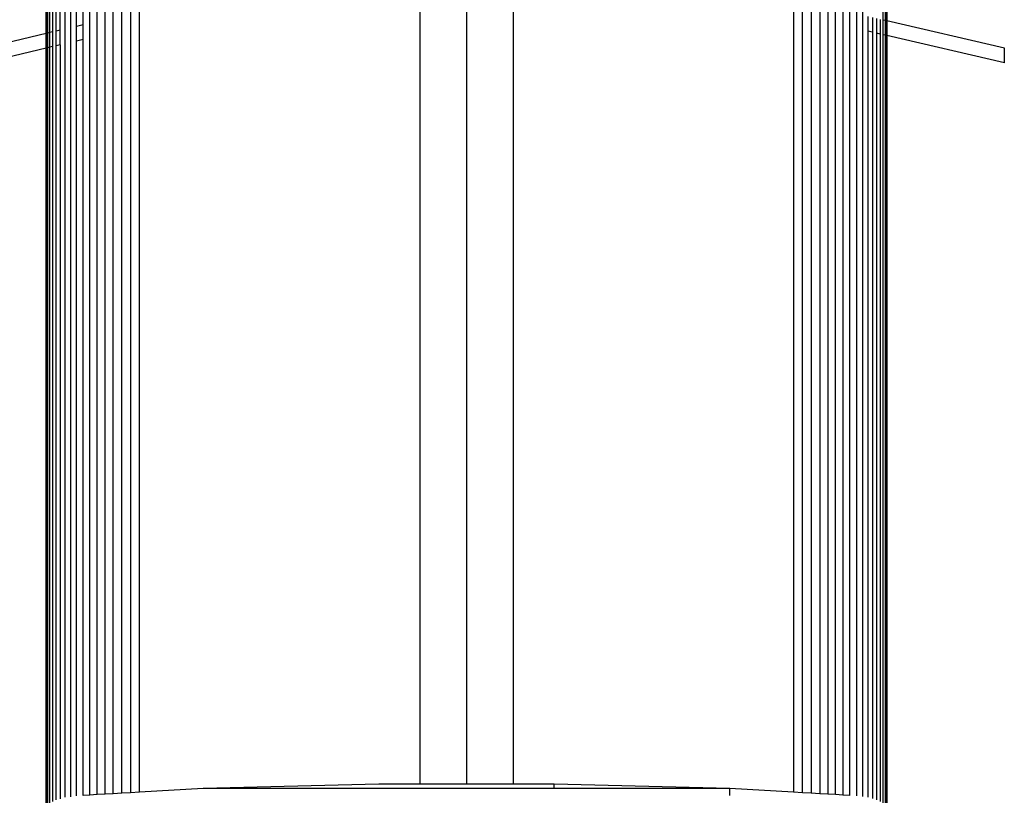
# Model space of a CAD drawing. Units: millimetres. Extents: x 0 to 291, y 0 to 204.
# Drawn here: x 224 to 226, y 166 to 167 of the extents above; entities that cross this region are included whole.
import ezdxf

# ---------------------------------------------------------------- set-up
doc = ezdxf.new("R2010")
doc.units = ezdxf.units.MM
doc.layers.add('COTAS', color=7, linetype='Continuous')
doc.layers.add('ProfileEdges', color=7, linetype='Continuous')

# ---------------------------------------------------------------- blocks, each defined once
blk = doc.blocks.new('A$C35B443C2')
at = {"color": 7, "linetype": 'Continuous'}
for p, q in [((914.04, 2608.16), (914.04, 2989.99)), ((914.62, 2989.99), (914.62, 2608.22)), ((916.69, 2608.39), (916.69, 2989.99)), ((917.48, 2608.44), (917.48, 2989.99)), ((918.32, 2608.49), (918.32, 2989.99)), ((919.19, 2608.54), (919.19, 2989.99)), ((920.1, 2608.59), (920.1, 2989.83)), ((921.04, 2989.27), (921.04, 2608.65)), ((922, 2608.71), (922, 2988.62)), ((952, 2967.4), (952, 2609.55)), ((962, 2960.33), (962, 2609.55)), ((957, 2956.8), (957, 2609.55)), ((992, 2939.12), (992, 2608.71)), ((992.96, 2608.65), (992.96, 2938.41)), ((993.9, 2937.65), (993.9, 2608.59)), ((994.81, 2936.85), (994.81, 2608.54)), ((995.68, 2936.02), (995.68, 2608.49)), ((996.51, 2608.44), (996.51, 2935.17)), ((997.3, 2934.29), (997.3, 2608.39)), ((998.05, 2608.34), (998.05, 2933.4)), ((998.74, 2932.5), (998.74, 2608.32)), ((999.38, 2931.6), (999.38, 2608.25)), ((912.04, 2689.91), (912.04, 2853.64)), ((912.18, 2689.94), (912.18, 2853.51)), ((912.4, 2689.99), (912.4, 2853.29)), ((912.7, 2852.99), (912.7, 2690.06)), ((913.07, 2690.15), (913.07, 2852.62)), ((913.52, 2690.25), (913.52, 2852.17)), ((915.25, 2690.66), (915.25, 2850.45)), ((915.95, 2690.83), (915.95, 2849.76)), ((1001.6, 2691.34), (1001.6, 2777.71)), ((1001.81, 2777.56), (1001.82, 2691.29)), ((1001.96, 2691.26), (1001.96, 2777.45)), ((999.96, 2691.72), (999.96, 2690.15)), ((1000.48, 2691.6), (1000.48, 2690.03)), ((1000.92, 2689.93), (1000.92, 2691.5)), ((1001.3, 2691.41), (1001.3, 2689.84)), ((1001.6, 2689.77), (1001.6, 2691.34)), ((1001.82, 2691.29), (1001.82, 2689.72)), ((1001.96, 2689.69), (1001.96, 2691.26)), ((912.18, 2688.37), (912.18, 2689.94)), ((912.4, 2688.42), (912.4, 2689.99)), ((912.7, 2690.06), (912.7, 2688.49)), ((913.07, 2688.58), (913.07, 2690.15)), ((913.52, 2688.69), (913.52, 2690.25)), ((915.25, 2689.09), (915.25, 2690.66)), ((915.95, 2689.26), (915.95, 2690.83)), ((1000.48, 2690.03), (999.96, 2690.15)), ((999.96, 2690.15), (999.96, 2608.16)), ((1000.48, 2690.03), (1000.48, 2608.03)), ((912.04, 2688.34), (912.04, 2689.91)), ((915.95, 2689.26), (915.25, 2689.09)), ((915.25, 2608.32), (915.25, 2689.09)), ((915.95, 2608.35), (915.95, 2689.26)), ((1001.3, 2689.84), (1000.92, 2689.93)), ((1000.92, 2607.87), (1000.92, 2689.93)), ((1001.3, 2689.84), (1001.3, 2607.72)), ((1001.82, 2689.72), (1001.6, 2689.77)), ((1001.6, 2607.55), (1001.6, 2689.77)), ((1001.96, 2689.69), (1001.82, 2689.72)), ((1001.82, 2689.72), (1001.82, 2607.42)), ((1002, 2689.68), (1001.96, 2689.69)), ((1001.96, 2607.34), (1001.96, 2689.69)), ((1014.58, 2686.76), (1002, 2689.68)), ((912, 2688.33), (904.51, 2686.56)), ((912.04, 2688.34), (912, 2688.33)), ((912.03, 2607.32), (912.04, 2688.34)), ((912.18, 2688.37), (912.04, 2688.34)), ((912.4, 2688.42), (912.18, 2688.37)), ((912.18, 2607.41), (912.18, 2688.37)), ((912.7, 2688.49), (912.4, 2688.42)), ((912.4, 2607.54), (912.4, 2688.42)), ((912.7, 2688.49), (912.7, 2607.71)), ((913.52, 2688.69), (913.07, 2688.58)), ((913.07, 2607.87), (913.07, 2688.58)), ((913.52, 2688.69), (913.52, 2607.99)), ((1014.58, 2686.76), (1014.58, 2688.33)), ((966.4, 2609.11), (928.8, 2609.11)), ((966.4, 2609.11), (966.4, 2609.55)), ((985.2, 2608.34), (985.2, 2609.11))]:
    blk.add_line(p, q, dxfattribs=at)
at = {"layer": 'ProfileEdges', "color": 7, "linetype": 'Continuous'}
for p, q in [((912, 2689.89), (912, 2853.69)), ((1002, 2777.42), (1002, 2691.25)), ((1001.82, 2691.29), (1001.6, 2691.34)), ((1001.96, 2691.26), (1001.82, 2691.29)), ((1002, 2691.25), (1001.96, 2691.26)), ((1014.58, 2688.33), (1002, 2691.25)), ((1002, 2691.25), (1002, 2689.68)), ((912.18, 2689.94), (912.04, 2689.91)), ((912.4, 2689.99), (912.18, 2689.94)), ((912.7, 2690.06), (912.4, 2689.99)), ((913.52, 2690.25), (913.07, 2690.15)), ((915.95, 2690.83), (915.25, 2690.66)), ((912, 2689.89), (904.51, 2688.13)), ((912.04, 2689.91), (912, 2689.89)), ((912, 2688.33), (912, 2689.89)), ((1002, 2689.68), (1001.99, 2607.32)), ((912.01, 2607.32), (912, 2688.33)), ((928.8, 2609.11), (922, 2608.71)), ((947.6, 2609.55), (928.8, 2609.11)), ((952, 2609.55), (947.6, 2609.55)), ((957, 2609.55), (952, 2609.55)), ((962, 2609.55), (957, 2609.55)), ((966.4, 2609.55), (962, 2609.55)), ((985.2, 2609.11), (966.4, 2609.55)), ((985.2, 2609.11), (966.4, 2609.11)), ((992, 2608.71), (985.2, 2609.11)), ((916.69, 2608.39), (915.95, 2608.35)), ((917.48, 2608.44), (916.69, 2608.39)), ((918.32, 2608.49), (917.48, 2608.44)), ((919.19, 2608.54), (918.32, 2608.49)), ((920.1, 2608.59), (919.19, 2608.54)), ((921.04, 2608.65), (920.1, 2608.59)), ((922, 2608.71), (921.04, 2608.65)), ((992.96, 2608.65), (992, 2608.71)), ((993.9, 2608.59), (992.96, 2608.65)), ((994.81, 2608.54), (993.9, 2608.59)), ((995.68, 2608.49), (994.81, 2608.54)), ((996.51, 2608.44), (995.68, 2608.49)), ((997.3, 2608.39), (996.51, 2608.44)), ((998.05, 2608.34), (997.3, 2608.39))]:
    blk.add_line(p, q, dxfattribs=at)

msp = doc.modelspace()

# ---------------------------------------------------------------- linework, layer by layer
at = {"color": 7, "linetype": 'Continuous'}
msp.add_open_spline([(228.057133, 155.521123), (224.976368, 160.126577), (225.918536, 165.695682), (230.424991, 169.517723)], degree=3, dxfattribs=at)

# ---------------------------------------------------------------- block references
at = {"layer": 'COTAS', "color": 7, "xscale": 0.02, "yscale": 0.02, "zscale": 0.02}
msp.add_blockref('A$C35B443C2', (205.809996, 113.5599), dxfattribs=at)

doc.saveas('drawing.dxf')
